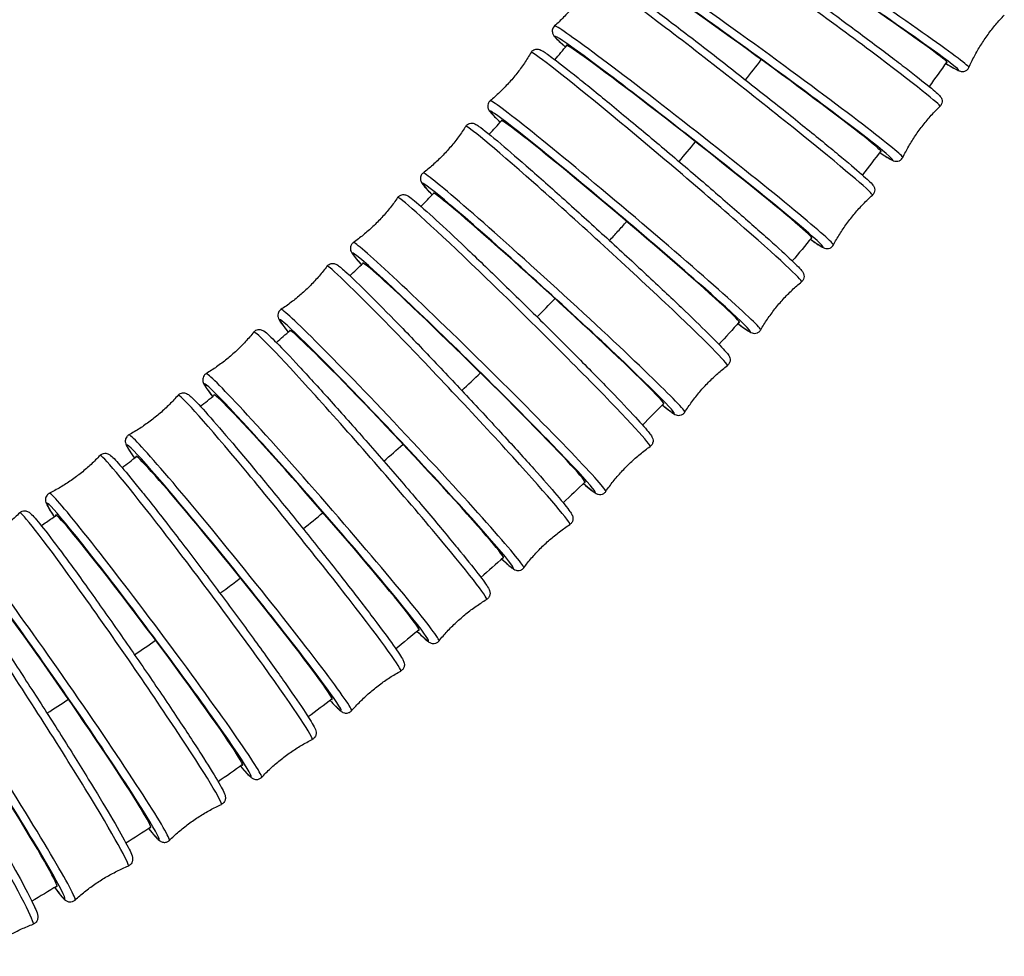
# Model space of a CAD drawing. Units: millimetres. Extents: x 80 to 2890, y 80 to 2020.
# Drawn here: x 1130 to 1174, y 352 to 393 of the extents above; entities that cross this region are included whole.
import ezdxf

# ---------------------------------------------------------------- set-up
doc = ezdxf.new("R2010")
doc.units = ezdxf.units.MM
doc.header["$LTSCALE"] = 1.8
doc.layers.add('Visible (ISO)', color=7, linetype='Continuous', lineweight=25)
doc.layers.add('Visible Narrow (ISO)', color=7, linetype='Continuous', lineweight=25)

msp = doc.modelspace()

# ---------------------------------------------------------------- linework, layer by layer
at = {"layer": 'Visible (ISO)'}
for centre, major_axis, ratio, start_param, end_param in [((1165.4325, 395.4272), (-5.72, 3.8589), 0.0229453, 3.0652145, 6.3730134), ((1162.6624, 391.6923), (-5.5786, 4.0607), 0.0241441, 3.0653926, 6.3766126), ((1159.7573, 388.0616), (-5.4269, 4.2614), 0.0253366, 3.0655362, 6.3759077), ((1156.7191, 384.5416), (-5.2651, 4.4596), 0.0265147, 3.0656418, 6.3686457), ((1153.5504, 381.1386), (-5.094, 4.6542), 0.0276704, 3.0657064, 6.3600335), ((1150.2551, 377.8584), (-4.9142, 4.8436), 0.0287956, 3.0657283, 6.3550927), ((1146.8376, 374.7058), (-4.7269, 5.0266), 0.0298828, 3.0657066, 6.3568292), ((1143.3032, 371.6852), (-4.533, 5.2021), 0.0309253, 3.065642, 6.3641306), ((1139.6577, 368.7997), (-4.3338, 5.3692), 0.0319172, 3.065536, 6.3726889), ((1135.9077, 366.0517), (-4.1308, 5.5269), 0.0328538, 3.0653915, 6.3771226), ((1132.06, 363.4429), (-3.9252, 5.6747), 0.0337316, 3.0652121, 6.3745512), ((1128.1214, 360.9736), (-3.7185, 5.8123), 0.0345484, 3.0650022, 6.3690522)]:
    msp.add_ellipse(centre, major_axis=major_axis, ratio=ratio, start_param=start_param, end_param=end_param, dxfattribs=at)
for points, knots in [([(1158.1839, 398.8432), (1158.2003, 398.877), (1158.2247, 398.9095), (1158.2798, 398.9598), (1158.3097, 398.9776), (1158.3678, 399.0028), (1158.395, 399.0088), (1158.4462, 399.0159), (1158.4678, 399.0153), (1158.5145, 399.0118), (1158.5334, 399.0072), (1158.5937, 398.9912), (1158.6173, 398.9796), (1158.7782, 398.9035), (1158.9613, 398.7883), (1159.5466, 398.4063), (1159.941, 398.1397), (1160.8761, 397.4941), (1161.4137, 397.1175), (1162.5817, 396.2895), (1163.2117, 395.8387), (1164.5012, 394.9077), (1165.1605, 394.4278), (1166.4422, 393.4871), (1167.0643, 393.0266), (1168.209, 392.1711), (1168.7313, 391.7764), (1169.6242, 391.0918), (1169.9941, 390.8024), (1170.55, 390.3535), (1170.7209, 390.2114), (1170.8448, 390.0773), (1170.8627, 390.0589), (1170.8987, 390.0003), (1170.9121, 389.9787), (1170.9326, 389.9081), (1170.9409, 389.871), (1170.9322, 389.7836), (1170.9219, 389.7427), (1170.8859, 389.6758), (1170.8659, 389.6496), (1170.8436, 389.6282)], [4.6749465, 4.6749465, 4.6749465, 4.6749465, 4.6841548, 4.6841548, 4.6934275, 4.6934275, 4.7042796, 4.7042796, 4.7182473, 4.7182473, 4.7413942, 4.7413942, 4.805975, 4.805975, 5.1209912, 5.1209912, 5.4482189, 5.4482189, 5.7696058, 5.7696058, 6.0901407, 6.0901407, 6.4104683, 6.4104683, 6.7307961, 6.7307961, 7.0513314, 7.0513314, 7.3727157, 7.3727157, 7.6996371, 7.6996371, 7.7623732, 7.7623732, 7.7897109, 7.7897109, 7.8066985, 7.8066985, 7.8175355, 7.8175355, 7.8251093, 7.8251093, 7.8251093, 7.8251093]), ([(1155.5424, 395.3709), (1155.4561, 395.2091), (1155.3632, 395.0484), (1155.1647, 394.7315), (1155.0592, 394.5754), (1154.8366, 394.2702), (1154.7196, 394.1212), (1154.476, 393.8327), (1154.3493, 393.6931), (1154.0886, 393.4251), (1153.9544, 393.2967), (1153.8178, 393.1745)], [4.6756369959, 4.6756369959, 4.6756369959, 4.6756369959, 4.677435739, 4.677435739, 4.679234482, 4.679234482, 4.681033225, 4.681033225, 4.682831968, 4.682831968, 4.6846307111, 4.6846307111, 4.6846307111, 4.6846307111]), ([(1155.5424, 395.3709), (1155.5603, 395.4044), (1155.5863, 395.4364), (1155.6442, 395.4851), (1155.6751, 395.5017), (1155.7348, 395.5246), (1155.7623, 395.5293), (1155.8144, 395.5342), (1155.8362, 395.5326), (1155.8847, 395.5266), (1155.9041, 395.5209), (1155.9719, 395.4992), (1155.9993, 395.4836), (1156.1698, 395.3908), (1156.3674, 395.2573), (1156.9638, 394.8359), (1157.3595, 394.547), (1158.2896, 393.8536), (1158.8213, 393.4513), (1159.9708, 392.5718), (1160.5881, 392.0948), (1161.8466, 391.1137), (1162.4876, 390.6098), (1163.7289, 389.6257), (1164.329, 389.1457), (1165.428, 388.2577), (1165.9266, 387.85), (1166.7733, 387.1469), (1167.1206, 386.8523), (1167.6353, 386.3995), (1167.7799, 386.2748), (1167.8956, 386.1233), (1167.9119, 386.1042), (1167.9394, 386.0405), (1167.9466, 386.0219), (1167.9586, 385.9667), (1167.9642, 385.9278), (1167.9487, 385.8402), (1167.9348, 385.7995), (1167.8958, 385.7393), (1167.8775, 385.7181), (1167.8578, 385.7004)], [4.675637, 4.675637, 4.675637, 4.675637, 4.6854191, 4.6854191, 4.6952811, 4.6952811, 4.7068404, 4.7068404, 4.7219605, 4.7219605, 4.74811, 4.74811, 4.8292005, 4.8292005, 5.1442591, 5.1442591, 5.4707892, 5.4707892, 5.7921321, 5.7921321, 6.1126674, 6.1126674, 6.4330058, 6.4330058, 6.7533561, 6.7533561, 7.0739463, 7.0739463, 7.3955245, 7.3955245, 7.7239829, 7.7239829, 7.7751031, 7.7751031, 7.7911071, 7.7911071, 7.8081928, 7.8081928, 7.8194089, 7.8194089, 7.8262234, 7.8262234, 7.8262234, 7.8262234]), ([(1172.1202, 391.3412), (1172.1946, 391.5088), (1172.2757, 391.6758), (1172.4509, 392.0062), (1172.5449, 392.1696), (1172.745, 392.4901), (1172.8509, 392.6471), (1173.0732, 392.9526), (1173.1894, 393.101), (1173.4302, 393.3871), (1173.5548, 393.5248), (1173.6823, 393.6566)], [1.5327260016, 1.5327260016, 1.5327260016, 1.5327260016, 1.5343548865, 1.5343548865, 1.5359837714, 1.5359837714, 1.5376126563, 1.5376126563, 1.5392415413, 1.5392415413, 1.5408704262, 1.5408704262, 1.5408704262, 1.5408704262]), ([(1153.8178, 393.1745), (1153.7894, 393.1492), (1153.7645, 393.1163), (1153.7309, 393.0486), (1153.7222, 393.0146), (1153.7141, 392.9512), (1153.716, 392.9233), (1153.7236, 392.8715), (1153.7304, 392.8508), (1153.7476, 392.8051), (1153.7578, 392.7876), (1153.795, 392.7268), (1153.8167, 392.7039), (1153.9352, 392.5736), (1154.0824, 392.4383), (1154.3036, 392.2438)], [1.5985546, 1.5985546, 1.5985546, 1.5985546, 1.6083367, 1.6083367, 1.61819867, 1.61819867, 1.62975796, 1.62975796, 1.64487814, 1.64487814, 1.67102759, 1.67102759, 1.75211806, 1.75211806, 2.03063649, 2.03063649, 2.03063649, 2.03063649]), ([(1152.7779, 392.002), (1152.6857, 391.8436), (1152.587, 391.6864), (1152.3769, 391.3771), (1152.2656, 391.225), (1152.0319, 390.9284), (1151.9095, 390.7839), (1151.6553, 390.5045), (1151.5236, 390.3697), (1151.2531, 390.1116), (1151.1143, 389.9883), (1150.9732, 389.8713)], [4.6763893652, 4.6763893652, 4.6763893652, 4.6763893652, 4.6782718086, 4.6782718086, 4.680154252, 4.680154252, 4.6820366954, 4.6820366954, 4.6839191388, 4.6839191388, 4.6858015822, 4.6858015822, 4.6858015822, 4.6858015822]), ([(1152.7779, 392.002), (1152.7974, 392.0353), (1152.825, 392.0667), (1152.8856, 392.1135), (1152.9176, 392.1289), (1152.9787, 392.1493), (1153.0066, 392.1528), (1153.0596, 392.1553), (1153.0816, 392.1526), (1153.132, 392.144), (1153.1519, 392.1369), (1153.2296, 392.1076), (1153.2629, 392.0859), (1153.4197, 391.9884), (1153.5701, 391.8808), (1154.049, 391.5215), (1154.4162, 391.2348), (1155.2902, 390.5361), (1155.7933, 390.1275), (1156.8891, 389.2261), (1157.4815, 388.7338), (1158.6966, 387.7145), (1159.3191, 387.1877), (1160.5319, 386.1525), (1161.1219, 385.6443), (1162.2101, 384.6976), (1162.7081, 384.2592), (1163.5628, 383.4957), (1163.9188, 383.171), (1164.4581, 382.6631), (1164.6305, 382.4941), (1164.7529, 382.343), (1164.7719, 382.3201), (1164.8071, 382.2545), (1164.8226, 382.2293), (1164.8375, 382.1399), (1164.8412, 382.0994), (1164.82, 382.0108), (1164.8031, 381.9704), (1164.7618, 381.9149), (1164.7446, 381.8968), (1164.7263, 381.8816)], [4.6763894, 4.6763894, 4.6763894, 4.6763894, 4.6867531, 4.6867531, 4.6972136, 4.6972136, 4.7095011, 4.7095011, 4.7258609, 4.7258609, 4.7554419, 4.7554419, 4.8588995, 4.8588995, 5.1026149, 5.1026149, 5.4317699, 5.4317699, 5.7534027, 5.7534027, 6.0740147, 6.0740147, 6.3943799, 6.3943799, 6.714735, 6.714735, 7.0353001, 7.0353001, 7.3567221, 7.3567221, 7.683474, 7.683474, 7.7554341, 7.7554341, 7.7914142, 7.7914142, 7.8092894, 7.8092894, 7.8209952, 7.8209952, 7.8273942, 7.8273942, 7.8273942, 7.8273942]), ([(1171.0949, 391.5215), (1171.3517, 391.3665), (1171.5242, 391.267), (1171.6766, 391.1968), (1171.7019, 391.1849), (1171.7673, 391.167), (1171.7916, 391.1583), (1171.8622, 391.1605), (1171.8779, 391.1617), (1171.9248, 391.1705), (1171.9609, 391.1806), (1172.0312, 391.2237), (1172.063, 391.2512), (1172.1008, 391.3029), (1172.1117, 391.322), (1172.1202, 391.3412)], [4.3212374, 4.3212374, 4.3212374, 4.3212374, 4.60671892, 4.60671892, 4.67858911, 4.67858911, 4.71452421, 4.71452421, 4.72308397, 4.72308397, 4.73593706, 4.73593706, 4.74553994, 4.74553994, 4.75045931, 4.75045931, 4.75045931, 4.75045931]), ([(1150.9732, 389.8713), (1150.9435, 389.8467), (1150.9171, 389.8142), (1150.8809, 389.7468), (1150.871, 389.7127), (1150.861, 389.649), (1150.8621, 389.621), (1150.8683, 389.5682), (1150.8747, 389.547), (1150.8914, 389.4988), (1150.9017, 389.4803), (1150.9434, 389.4085), (1150.9703, 389.3792), (1151.0923, 389.2405), (1151.2231, 389.1099), (1151.4111, 388.9306), (1151.4147, 388.9271), (1151.4184, 388.9236)], [1.59738373, 1.59738373, 1.59738373, 1.59738373, 1.60774749, 1.60774749, 1.61820793, 1.61820793, 1.63049543, 1.63049543, 1.64685529, 1.64685529, 1.67643623, 1.67643623, 1.77989385, 1.77989385, 2.02360923, 2.02360923, 2.0284517, 2.0284517, 2.0284517, 2.0284517]), ([(1169.2001, 387.3703), (1169.2804, 387.5351), (1169.3674, 387.6991), (1169.5542, 388.023), (1169.6541, 388.1829), (1169.8654, 388.496), (1169.9769, 388.6492), (1170.2098, 388.9465), (1170.3313, 389.0906), (1170.5822, 389.3679), (1170.7115, 389.5011), (1170.8436, 389.6282)], [1.5333538405, 1.5333538405, 1.5333538405, 1.5333538405, 1.5350678728, 1.5350678728, 1.536781905, 1.536781905, 1.5384959373, 1.5384959373, 1.5402099695, 1.5402099695, 1.5419240018, 1.5419240018, 1.5419240018, 1.5419240018]), ([(1149.892, 388.7416), (1149.913, 388.7747), (1149.9423, 388.8054), (1150.0056, 388.8501), (1150.0386, 388.8642), (1150.1011, 388.882), (1150.1293, 388.8842), (1150.1832, 388.8843), (1150.2054, 388.8804), (1150.2577, 388.8689), (1150.2781, 388.8603), (1150.3691, 388.8205), (1150.4121, 388.7887), (1150.6763, 388.6022), (1151.0014, 388.3392), (1151.8147, 387.6521), (1152.2536, 387.273), (1153.2388, 386.4086), (1153.7841, 385.9242), (1154.9278, 384.8976), (1155.5258, 384.3557), (1156.7147, 383.2688), (1157.3053, 382.7239), (1158.4198, 381.6859), (1158.9435, 381.1929), (1159.8716, 380.3082), (1160.2756, 379.9168), (1160.9258, 379.2723), (1161.1695, 379.0218), (1161.3916, 378.7746), (1161.4414, 378.7163), (1161.5016, 378.6333), (1161.5194, 378.6097), (1161.5508, 378.5406), (1161.5641, 378.5136), (1161.5733, 378.4263), (1161.5743, 378.3844), (1161.5467, 378.2961), (1161.5265, 378.2565), (1161.4836, 378.2067), (1161.4681, 378.1922), (1161.452, 378.1798)], [4.6772016, 4.6772016, 4.6772016, 4.6772016, 4.6881503, 4.6881503, 4.699214, 4.699214, 4.7122466, 4.7122466, 4.7299305, 4.7299305, 4.7634148, 4.7634148, 4.8979026, 4.8979026, 5.3010142, 5.3010142, 5.6240208, 5.6240208, 5.9449171, 5.9449171, 6.2653616, 6.2653616, 6.585714, 6.585714, 6.9061758, 6.9061758, 7.2271388, 7.2271388, 7.5504929, 7.5504929, 7.6895549, 7.6895549, 7.759086, 7.759086, 7.7925086, 7.7925086, 7.81077, 7.81077, 7.8229108, 7.8229108, 7.828617, 7.828617, 7.828617, 7.828617]), ([(1149.892, 388.7416), (1149.794, 388.5868), (1149.6894, 388.4334), (1149.4678, 388.1323), (1149.3509, 387.9845), (1149.1063, 387.6969), (1148.9785, 387.557), (1148.7141, 387.2875), (1148.5774, 387.1577), (1148.2974, 386.91), (1148.1542, 386.792), (1148.0088, 386.6804)], [4.6772015682, 4.6772015682, 4.6772015682, 4.6772015682, 4.6791661208, 4.6791661208, 4.6811306735, 4.6811306735, 4.6830952261, 4.6830952261, 4.6850597788, 4.6850597788, 4.6870243314, 4.6870243314, 4.6870243314, 4.6870243314]), ([(1168.1796, 387.5839), (1168.448, 387.4096), (1168.6171, 387.3034), (1168.7731, 387.2312), (1168.7961, 387.2198), (1168.863, 387.2036), (1168.8877, 387.1974), (1168.9611, 387.1996), (1168.999, 387.2031), (1169.0794, 387.2383), (1169.1152, 387.2607), (1169.1678, 387.3155), (1169.1866, 387.3425), (1169.2001, 387.3703)], [4.32013837, 4.32013837, 4.32013837, 4.32013837, 4.62435923, 4.62435923, 4.68709535, 4.68709535, 4.71443306, 4.71443306, 4.73142066, 4.73142066, 4.7422577, 4.7422577, 4.74983147, 4.74983147, 4.74983147, 4.74983147]), ([(1148.0088, 386.6804), (1147.9778, 386.6566), (1147.9498, 386.6246), (1147.9109, 386.5575), (1147.8999, 386.5234), (1147.8878, 386.4595), (1147.8882, 386.4313), (1147.8929, 386.3775), (1147.8988, 386.3558), (1147.9149, 386.3047), (1147.9253, 386.2852), (1147.9732, 386.1981), (1148.0087, 386.1581), (1148.1427, 386.0007), (1148.2588, 385.8758), (1148.4121, 385.7174)], [1.59616098, 1.59616098, 1.59616098, 1.59616098, 1.60710974, 1.60710974, 1.61817338, 1.61817338, 1.63120598, 1.63120598, 1.64888995, 1.64888995, 1.68237417, 1.68237417, 1.81686201, 1.81686201, 2.02610628, 2.02610628, 2.02610628, 2.02610628]), ([(1146.8869, 385.5942), (1146.783, 385.4432), (1146.6727, 385.294), (1146.44, 385.0014), (1146.3176, 384.8582), (1146.0622, 384.58), (1145.9293, 384.4452), (1145.6549, 384.1858), (1145.5134, 384.0614), (1145.2243, 383.8244), (1145.0766, 383.7119), (1144.9272, 383.6059)], [4.678070331, 4.678070331, 4.678070331, 4.678070331, 4.680114835, 4.680114835, 4.68215934, 4.68215934, 4.684203845, 4.684203845, 4.686248349, 4.686248349, 4.688292854, 4.688292854, 4.688292854, 4.688292854]), ([(1146.8869, 385.5942), (1146.9093, 385.6269), (1146.9404, 385.6568), (1147.0063, 385.6994), (1147.0402, 385.7121), (1147.1041, 385.7271), (1147.1324, 385.728), (1147.1873, 385.7256), (1147.2096, 385.7206), (1147.264, 385.7059), (1147.285, 385.6956), (1147.3944, 385.6406), (1147.4542, 385.5911), (1147.7534, 385.3523), (1148.0561, 385.0872), (1148.8087, 384.402), (1149.2375, 384.0027), (1150.1966, 383.0954), (1150.7261, 382.5882), (1151.8337, 381.5156), (1152.4116, 380.9505), (1153.5581, 379.8191), (1154.1264, 379.253), (1155.1964, 378.1765), (1155.6978, 377.6663), (1156.5838, 376.7529), (1156.9679, 376.35), (1157.5827, 375.6891), (1157.8108, 375.4342), (1158.0131, 375.1871), (1158.0572, 375.1302), (1158.1113, 375.0465), (1158.1279, 375.0221), (1158.1545, 374.9508), (1158.1643, 374.924), (1158.1697, 374.8445), (1158.1691, 374.801), (1158.1363, 374.7116), (1158.1137, 374.6726), (1158.0691, 374.6262), (1158.0542, 374.6135), (1158.0389, 374.6026)], [4.6780703, 4.6780703, 4.6780703, 4.6780703, 4.6896026, 4.6896026, 4.7012693, 4.7012693, 4.7150589, 4.7150589, 4.7341458, 4.7341458, 4.7720443, 4.7720443, 4.9508613, 4.9508613, 5.312282, 5.312282, 5.635262, 5.635262, 5.9561679, 5.9561679, 6.2766235, 6.2766235, 6.5969906, 6.5969906, 6.9174791, 6.9174791, 7.2385127, 7.2385127, 7.5621885, 7.5621885, 7.696037, 7.696037, 7.7629612, 7.7629612, 7.7922493, 7.7922493, 7.8117136, 7.8117136, 7.8244092, 7.8244092, 7.8298855, 7.8298855, 7.8298855, 7.8298855]), ([(1166.1331, 383.5041), (1166.2194, 383.6659), (1166.3123, 383.8266), (1166.5108, 384.1435), (1166.6164, 384.2996), (1166.8389, 384.6047), (1166.9559, 384.7537), (1167.1996, 385.0423), (1167.3262, 385.1819), (1167.587, 385.4499), (1167.7211, 385.5783), (1167.8578, 385.7004)], [1.5340443423, 1.5340443423, 1.5340443423, 1.5340443423, 1.5358430854, 1.5358430854, 1.5376418284, 1.5376418284, 1.5394405714, 1.5394405714, 1.5412393145, 1.5412393145, 1.5430380575, 1.5430380575, 1.5430380575, 1.5430380575]), ([(1144.9272, 383.6059), (1144.8948, 383.583), (1144.8653, 383.5515), (1144.8237, 383.485), (1144.8115, 383.4509), (1144.7974, 383.3868), (1144.7969, 383.3584), (1144.8001, 383.3036), (1144.8055, 383.2814), (1144.821, 383.2272), (1144.8316, 383.2064), (1144.8881, 383.0977), (1144.9385, 383.0387), (1145.0895, 382.855), (1145.1796, 382.7509), (1145.2895, 382.6278)], [1.59489245, 1.59489245, 1.59489245, 1.59489245, 1.60642477, 1.60642477, 1.61809138, 1.61809138, 1.63188101, 1.63188101, 1.65096792, 1.65096792, 1.68886646, 1.68886646, 1.86768346, 1.86768346, 2.02444504, 2.02444504, 2.02444504, 2.02444504]), ([(1165.1187, 383.7519), (1165.4019, 383.554), (1165.5569, 383.4435), (1165.7314, 383.367), (1165.7537, 383.3557), (1165.8221, 383.3441), (1165.8419, 383.3416), (1165.8983, 383.343), (1165.9375, 383.3468), (1166.0189, 383.3826), (1166.0551, 383.4058), (1166.1044, 383.458), (1166.1207, 383.4807), (1166.1331, 383.5041)], [4.31897474, 4.31897474, 4.31897474, 4.31897474, 4.64690051, 4.64690051, 4.69802074, 4.69802074, 4.71402475, 4.71402475, 4.73111044, 4.73111044, 4.74232645, 4.74232645, 4.74914096, 4.74914096, 4.74914096, 4.74914096]), ([(1143.7653, 382.5638), (1143.6558, 382.4169), (1143.5399, 382.2719), (1143.2962, 381.9885), (1143.1685, 381.85), (1142.9028, 381.5817), (1142.7649, 381.452), (1142.4808, 381.2033), (1142.3347, 381.0843), (1142.0369, 380.8585), (1141.8851, 380.7518), (1141.7317, 380.6515)], [4.678991184, 4.678991184, 4.678991184, 4.678991184, 4.68111295, 4.68111295, 4.683234716, 4.683234716, 4.685356482, 4.685356482, 4.687478248, 4.687478248, 4.689600014, 4.689600014, 4.689600014, 4.689600014]), ([(1143.7653, 382.5638), (1143.7893, 382.596), (1143.822, 382.6251), (1143.8905, 382.6653), (1143.9253, 382.6765), (1143.9903, 382.6888), (1144.0189, 382.6884), (1144.0745, 382.6834), (1144.097, 382.6771), (1144.1535, 382.6588), (1144.1751, 382.6467), (1144.3112, 382.5691), (1144.4019, 382.4855), (1144.78, 382.1456), (1145.0883, 381.8506), (1145.8374, 381.1106), (1146.2698, 380.6748), (1147.2239, 379.698), (1147.7451, 379.1579), (1148.825, 378.0267), (1149.3834, 377.4359), (1150.4816, 376.2629), (1151.0211, 375.6809), (1152.0271, 374.5841), (1152.4933, 374.0695), (1153.3063, 373.1588), (1153.6524, 372.7632), (1154.1932, 372.1267), (1154.3836, 371.8917), (1154.532, 371.6815), (1154.5601, 371.6399), (1154.599, 371.5635), (1154.6131, 371.5388), (1154.6283, 371.4647), (1154.6317, 371.4429), (1154.6311, 371.3808), (1154.6266, 371.3366), (1154.5866, 371.2501), (1154.5603, 371.2127), (1154.5158, 371.1735), (1154.504, 371.1646), (1154.492, 371.1568)], [4.6789912, 4.6789912, 4.6789912, 4.6789912, 4.6911006, 4.6911006, 4.7033648, 4.7033648, 4.7179177, 4.7179177, 4.7384778, 4.7384778, 4.7813345, 4.7813345, 5.0257708, 5.0257708, 5.365523, 5.365523, 5.6879665, 5.6879665, 6.0087831, 6.0087831, 6.3292249, 6.3292249, 6.6496106, 6.6496106, 6.9701653, 6.9701653, 7.2914285, 7.2914285, 7.6164587, 7.6164587, 7.7238257, 7.7238257, 7.7775092, 7.7775092, 7.7946556, 7.7946556, 7.8138328, 7.8138328, 7.8268729, 7.8268729, 7.8311927, 7.8311927, 7.8311927, 7.8311927]), ([(1162.9216, 379.7509), (1163.0137, 379.9093), (1163.1125, 380.0665), (1163.3226, 380.3758), (1163.4339, 380.5279), (1163.6676, 380.8245), (1163.79, 380.9691), (1164.0442, 381.2484), (1164.1759, 381.3832), (1164.4464, 381.6413), (1164.5852, 381.7646), (1164.7263, 381.8816)], [1.5347967117, 1.5347967117, 1.5347967117, 1.5347967117, 1.536679155, 1.536679155, 1.5385615984, 1.5385615984, 1.5404440418, 1.5404440418, 1.5423264852, 1.5423264852, 1.5442089286, 1.5442089286, 1.5442089286, 1.5442089286]), ([(1141.7317, 380.6515), (1141.6981, 380.6295), (1141.667, 380.5987), (1141.6227, 380.5328), (1141.6093, 380.4987), (1141.5931, 380.4346), (1141.5918, 380.406), (1141.5934, 380.3502), (1141.5982, 380.3274), (1141.613, 380.2698), (1141.6238, 380.2475), (1141.6929, 380.1069), (1141.7707, 380.0113), (1141.9482, 379.7877), (1141.9987, 379.7253), (1142.0547, 379.6573)], [1.59358529, 1.59358529, 1.59358529, 1.59358529, 1.6056947, 1.6056947, 1.61795891, 1.61795891, 1.63251177, 1.63251177, 1.6530719, 1.6530719, 1.69592863, 1.69592863, 1.94036493, 1.94036493, 2.02382779, 2.02382779, 2.02382779, 2.02382779]), ([(1140.5307, 379.6538), (1140.5563, 379.6855), (1140.5906, 379.7136), (1140.6615, 379.7513), (1140.6971, 379.761), (1140.7632, 379.7705), (1140.7919, 379.7687), (1140.8483, 379.761), (1140.8709, 379.7535), (1140.9296, 379.7313), (1140.9518, 379.7172), (1141.128, 379.6041), (1141.2796, 379.4491), (1141.8077, 378.9158), (1142.1425, 378.5638), (1142.9269, 377.7186), (1143.3735, 377.2288), (1144.3374, 376.157), (1144.8543, 375.5754), (1145.9072, 374.3783), (1146.443, 373.763), (1147.4796, 372.5604), (1147.9802, 371.9734), (1148.8963, 370.8862), (1149.3114, 370.3864), (1150.0154, 369.5232), (1150.3034, 369.1606), (1150.7296, 368.6006), (1150.8531, 368.4397), (1150.9393, 368.2541), (1150.9528, 368.2281), (1150.9656, 368.1523), (1150.9683, 368.1292), (1150.9649, 368.0646), (1150.958, 368.0195), (1150.9125, 367.9336), (1150.8837, 367.8974), (1150.8385, 367.862), (1150.8281, 367.8548), (1150.8175, 367.8485)], [4.6799586, 4.6799586, 4.6799586, 4.6799586, 4.6926337, 4.6926337, 4.705485, 4.705485, 4.7208009, 4.7208009, 4.7428931, 4.7428931, 4.7912751, 4.7912751, 5.1366294, 5.1366294, 5.465308, 5.465308, 5.7870119, 5.7870119, 6.1076799, 6.1076799, 6.4280958, 6.4280958, 6.7485194, 6.7485194, 7.0692227, 7.0692227, 7.3910741, 7.3910741, 7.7207067, 7.7207067, 7.7766186, 7.7766186, 7.7951661, 7.7951661, 7.8151431, 7.8151431, 7.8286805, 7.8286805, 7.8325305, 7.8325305, 7.8325305, 7.8325305]), ([(1161.9145, 380.0333), (1162.1563, 379.8516), (1162.3186, 379.735), (1162.4708, 379.6487), (1162.4965, 379.6338), (1162.567, 379.6098), (1162.5945, 379.5987), (1162.685, 379.5987), (1162.7256, 379.6017), (1162.8095, 379.6372), (1162.8466, 379.6605), (1162.8946, 379.7103), (1162.9096, 379.7303), (1162.9216, 379.7509)], [4.31775056, 4.31775056, 4.31775056, 4.31775056, 4.60446834, 4.60446834, 4.67642847, 4.67642847, 4.71240853, 4.71240853, 4.73028379, 4.73028379, 4.74198955, 4.74198955, 4.7483886, 4.7483886, 4.7483886, 4.7483886]), ([(1140.5307, 379.6538), (1140.4157, 379.5111), (1140.2944, 379.3707), (1140.0403, 379.0967), (1139.9074, 378.9631), (1139.6317, 378.7052), (1139.489, 378.5808), (1139.1958, 378.3431), (1139.0453, 378.2297), (1138.7391, 378.0154), (1138.5834, 377.9144), (1138.4263, 377.8201)], [4.67995858, 4.67995858, 4.67995858, 4.67995858, 4.682154435, 4.682154435, 4.68435029, 4.68435029, 4.686546145, 4.686546145, 4.688742, 4.688742, 4.690937855, 4.690937855, 4.690937855, 4.690937855]), ([(1159.5687, 376.1186), (1159.6668, 376.2734), (1159.7714, 376.4267), (1159.9929, 376.7279), (1160.1098, 376.8757), (1160.3545, 377.1633), (1160.4822, 377.3031), (1160.7467, 377.5727), (1160.8834, 377.7024), (1161.1633, 377.9502), (1161.3066, 378.0682), (1161.452, 378.1798)], [1.5356089146, 1.5356089146, 1.5356089146, 1.5356089146, 1.5375734672, 1.5375734672, 1.5395380199, 1.5395380199, 1.5415025725, 1.5415025725, 1.5434671252, 1.5434671252, 1.5454316778, 1.5454316778, 1.5454316778, 1.5454316778]), ([(1138.4263, 377.8201), (1138.3914, 377.7991), (1138.3589, 377.769), (1138.3118, 377.7039), (1138.2973, 377.6699), (1138.2789, 377.6057), (1138.2767, 377.577), (1138.2767, 377.5201), (1138.281, 377.4968), (1138.2949, 377.4355), (1138.3059, 377.4116), (1138.3883, 377.2335), (1138.5061, 377.0796), (1138.7113, 376.8091)], [1.59224745, 1.59224745, 1.59224745, 1.59224745, 1.60492255, 1.60492255, 1.61777382, 1.61777382, 1.63308978, 1.63308978, 1.65518193, 1.65518193, 1.70356396, 1.70356396, 2.0241234, 2.0241234, 2.0241234, 2.0241234]), ([(1137.1872, 376.8669), (1137.067, 376.7287), (1136.9405, 376.5929), (1136.6762, 376.3287), (1136.5384, 376.2003), (1136.2533, 375.9529), (1136.1059, 375.834), (1135.804, 375.6075), (1135.6494, 375.4999), (1135.3353, 375.2973), (1135.176, 375.2023), (1135.0155, 375.1139)], [4.680966073, 4.680966073, 4.680966073, 4.680966073, 4.68323243, 4.68323243, 4.685498787, 4.685498787, 4.687765144, 4.687765144, 4.690031501, 4.690031501, 4.692297857, 4.692297857, 4.692297857, 4.692297857]), ([(1137.1872, 376.8669), (1137.2143, 376.898), (1137.2502, 376.9251), (1137.3234, 376.9602), (1137.3598, 376.9684), (1137.4268, 376.975), (1137.4556, 376.9718), (1137.5126, 376.9614), (1137.5352, 376.9526), (1137.5963, 376.9262), (1137.6192, 376.9098), (1137.7495, 376.8163), (1137.8523, 376.7112), (1138.2295, 376.3158), (1138.5244, 375.988), (1139.2319, 375.1759), (1139.6382, 374.6997), (1140.5285, 373.6393), (1141.012, 373.0559), (1142.0085, 371.8395), (1142.5213, 371.2068), (1143.5249, 369.9556), (1144.0155, 369.3373), (1144.9253, 368.1769), (1145.3443, 367.6352), (1146.0691, 366.682), (1146.3745, 366.2711), (1146.8444, 365.616), (1147.004, 365.381), (1147.1197, 365.1745), (1147.1403, 365.1365), (1147.1685, 365.0565), (1147.1801, 365.028), (1147.1826, 364.9493), (1147.182, 364.9283), (1147.1719, 364.8684), (1147.1588, 364.824), (1147.1048, 364.7451), (1147.0717, 364.7127), (1147.0306, 364.6874), (1147.0264, 364.6849), (1147.0221, 364.6826)], [4.6809661, 4.6809661, 4.6809661, 4.6809661, 4.6941907, 4.6941907, 4.7076136, 4.7076136, 4.7236858, 4.7236858, 4.7473548, 4.7473548, 4.8018396, 4.8018396, 5.0534856, 5.0534856, 5.3903683, 5.3903683, 5.7127394, 5.7127394, 6.0335625, 6.0335625, 6.3540223, 6.3540223, 6.6744382, 6.6744382, 6.9950567, 6.9950567, 7.3165113, 7.3165113, 7.6426316, 7.6426316, 7.7382611, 7.7382611, 7.7860758, 7.7860758, 7.799999, 7.799999, 7.8186389, 7.8186389, 7.8323268, 7.8323268, 7.8338905, 7.8338905, 7.8338905, 7.8338905]), ([(1158.5705, 376.4359), (1158.6962, 376.3343), (1158.8028, 376.2508), (1158.9709, 376.1251), (1159.0335, 376.0808), (1159.1215, 376.0282), (1159.1466, 376.0127), (1159.2183, 375.9876), (1159.2464, 375.9768), (1159.3341, 375.9755), (1159.376, 375.9783), (1159.4614, 376.0138), (1159.4991, 376.0374), (1159.5447, 376.0846), (1159.5578, 376.1013), (1159.5687, 376.1186)], [4.3164713, 4.3164713, 4.3164713, 4.3164713, 4.46945227, 4.46945227, 4.60851433, 4.60851433, 4.67804536, 4.67804536, 4.71146804, 4.71146804, 4.72972937, 4.72972937, 4.74187026, 4.74187026, 4.74757639, 4.74757639, 4.74757639, 4.74757639]), ([(1135.0155, 375.1139), (1134.9794, 375.094), (1134.9453, 375.0647), (1134.8956, 375.0005), (1134.8799, 374.9667), (1134.8593, 374.9025), (1134.8563, 374.8737), (1134.8545, 374.8158), (1134.8583, 374.7919), (1134.8712, 374.7266), (1134.8824, 374.7008), (1134.9464, 374.5537), (1135.0274, 374.431), (1135.1906, 374.1906), (1135.2252, 374.1403), (1135.2625, 374.0868)], [1.59088745, 1.59088745, 1.59088745, 1.59088745, 1.60411211, 1.60411211, 1.61753493, 1.61753493, 1.6336072, 1.6336072, 1.65727613, 1.65727613, 1.71176096, 1.71176096, 1.96340693, 1.96340693, 2.02472133, 2.02472133, 2.02472133, 2.02472133]), ([(1156.0792, 372.6143), (1156.183, 372.7652), (1156.2934, 372.9145), (1156.5261, 373.207), (1156.6485, 373.3503), (1156.9038, 373.6284), (1157.0368, 373.7633), (1157.3112, 374.0227), (1157.4527, 374.1471), (1157.7418, 374.3841), (1157.8894, 374.4965), (1158.0389, 374.6026)], [1.536477677, 1.536477677, 1.536477677, 1.536477677, 1.538522182, 1.538522182, 1.540566686, 1.540566686, 1.542611191, 1.542611191, 1.544655695, 1.544655695, 1.5467002, 1.5467002, 1.5467002, 1.5467002]), ([(1133.7393, 374.2053), (1133.614, 374.0717), (1133.4826, 373.9408), (1133.2087, 373.6866), (1133.0662, 373.5634), (1132.7721, 373.3269), (1132.6204, 373.2135), (1132.3103, 372.9984), (1132.1518, 372.8967), (1131.8304, 372.7059), (1131.6676, 372.6169), (1131.504, 372.5346)], [4.682006546, 4.682006546, 4.682006546, 4.682006546, 4.684339481, 4.684339481, 4.686672416, 4.686672416, 4.689005352, 4.689005352, 4.691338287, 4.691338287, 4.693671223, 4.693671223, 4.693671223, 4.693671223]), ([(1133.7393, 374.2053), (1133.7679, 374.2358), (1133.8053, 374.2617), (1133.8807, 374.2941), (1133.9177, 374.3008), (1133.9856, 374.3044), (1134.0144, 374.3), (1134.0719, 374.2868), (1134.0945, 374.2767), (1134.1579, 374.2457), (1134.1815, 374.2267), (1134.3349, 374.1043), (1134.4768, 373.9448), (1134.9366, 373.4114), (1135.2425, 373.0402), (1135.9586, 372.1468), (1136.3657, 371.6289), (1137.2444, 370.494), (1137.7157, 369.8775), (1138.6756, 368.6071), (1139.1641, 367.9534), (1140.1094, 366.6744), (1140.566, 366.0492), (1141.4015, 364.8902), (1141.7802, 364.3565), (1142.4226, 363.433), (1142.6856, 363.0441), (1143.0747, 362.4412), (1143.1903, 362.2595), (1143.2643, 362.0664), (1143.2764, 362.038), (1143.2845, 361.9587), (1143.286, 361.9331), (1143.276, 361.8631), (1143.2644, 361.8165), (1143.2083, 361.733), (1143.1748, 361.6995), (1143.129, 361.6713), (1143.1212, 361.667), (1143.1134, 361.6631)], [4.6820065, 4.6820065, 4.6820065, 4.6820065, 4.6957603, 4.6957603, 4.7097346, 4.7097346, 4.7265496, 4.7265496, 4.751824, 4.751824, 4.8129836, 4.8129836, 5.1283094, 5.1283094, 5.4582236, 5.4582236, 5.7800981, 5.7800981, 6.1008223, 6.1008223, 6.4212672, 6.4212672, 6.7417137, 6.7417137, 7.0624453, 7.0624453, 7.384344, 7.384344, 7.7139487, 7.7139487, 7.7746063, 7.7746063, 7.7964325, 7.7964325, 7.8179065, 7.8179065, 7.8323917, 7.8323917, 7.8352639, 7.8352639, 7.8352639, 7.8352639]), ([(1155.0911, 372.9666), (1155.222, 372.853), (1155.3317, 372.7609), (1155.4943, 372.6316), (1155.5518, 372.5883), (1155.6363, 372.5354), (1155.6609, 372.5192), (1155.7327, 372.4936), (1155.7596, 372.4842), (1155.8392, 372.4799), (1155.8827, 372.4811), (1155.9715, 372.5153), (1156.0102, 372.5384), (1156.056, 372.5837), (1156.0685, 372.5987), (1156.0792, 372.6143)], [4.31514368, 4.31514368, 4.31514368, 4.31514368, 4.47901059, 4.47901059, 4.61285911, 4.61285911, 4.67978337, 4.67978337, 4.7090714, 4.7090714, 4.72853573, 4.72853573, 4.74123128, 4.74123128, 4.74670763, 4.74670763, 4.74670763, 4.74670763]), ([(1131.504, 372.5346), (1131.4667, 372.5159), (1131.4313, 372.4874), (1131.3788, 372.4241), (1131.362, 372.3906), (1131.3392, 372.3265), (1131.3353, 372.2976), (1131.3317, 372.2387), (1131.3349, 372.2142), (1131.3467, 372.1446), (1131.3582, 372.1167), (1131.43, 371.9403), (1131.5366, 371.7679), (1131.7117, 371.4949)], [1.58951408, 1.58951408, 1.58951408, 1.58951408, 1.60326786, 1.60326786, 1.61724213, 1.61724213, 1.63405719, 1.63405719, 1.65933153, 1.65933153, 1.72049117, 1.72049117, 2.02455481, 2.02455481, 2.02455481, 2.02455481]), ([(1130.1921, 371.6704), (1130.062, 371.5415), (1129.9258, 371.4155), (1129.6428, 371.1716), (1129.4959, 371.0537), (1129.1933, 370.8281), (1129.0376, 370.7205), (1128.7198, 370.5169), (1128.5577, 370.4211), (1128.2296, 370.2422), (1128.0637, 370.1593), (1127.8972, 370.083)], [4.683072444, 4.683072444, 4.683072444, 4.683072444, 4.685467783, 4.685467783, 4.687863122, 4.687863122, 4.690258461, 4.690258461, 4.6926538, 4.6926538, 4.695049139, 4.695049139, 4.695049139, 4.695049139]), ([(1130.1921, 371.6704), (1130.2221, 371.7002), (1130.2609, 371.7249), (1130.3384, 371.7545), (1130.3759, 371.7596), (1130.4444, 371.7604), (1130.4732, 371.7546), (1130.5312, 371.7386), (1130.5537, 371.7273), (1130.6194, 371.6913), (1130.6437, 371.6696), (1130.7943, 371.5366), (1130.9386, 371.3639), (1131.3876, 370.8025), (1131.6837, 370.4153), (1132.3732, 369.4876), (1132.764, 368.9513), (1133.6049, 367.7789), (1134.0546, 367.1434), (1134.9685, 365.8364), (1135.4324, 365.165), (1136.328, 363.8539), (1136.7595, 363.2142), (1137.5468, 362.0307), (1137.9024, 361.4871), (1138.5029, 360.5491), (1138.7471, 360.1558), (1139.1049, 359.5488), (1139.2085, 359.3779), (1139.2706, 359.1724), (1139.281, 359.1427), (1139.2813, 359.0624), (1139.2801, 359.0387), (1139.2657, 358.9738), (1139.2497, 358.9279), (1139.1876, 358.8494), (1139.1513, 358.8188), (1139.1078, 358.7966), (1139.1038, 358.7946), (1139.0997, 358.7927)], [4.6830724, 4.6830724, 4.6830724, 4.6830724, 4.6973311, 4.6973311, 4.7118327, 4.7118327, 4.7293705, 4.7293705, 4.7562613, 4.7562613, 4.8246439, 4.8246439, 5.1400008, 5.1400008, 5.4694761, 5.4694761, 5.7913298, 5.7913298, 6.112057, 6.112057, 6.4325103, 6.4325103, 6.7529726, 6.7529726, 7.0737409, 7.0737409, 7.3957661, 7.3957661, 7.726346, 7.726346, 7.7814939, 7.7814939, 7.7994149, 7.7994149, 7.8203597, 7.8203597, 7.8351323, 7.8351323, 7.8366418, 7.8366418, 7.8366418, 7.8366418]), ([(1131.148, 371.1021), (1131.3047, 371.2106), (1131.461, 371.3194), (1131.6826, 371.4745), (1131.7479, 371.5203), (1131.8133, 371.5662)], [106.18993272, 106.18993272, 106.18993272, 106.18993272, 106.247125079, 106.247125079, 106.271095702, 106.271095702, 106.271095702, 106.271095702]), ([(1152.4585, 369.2445), (1152.568, 369.3914), (1152.6839, 369.5364), (1152.9275, 369.8198), (1153.0552, 369.9583), (1153.3209, 370.2265), (1153.4589, 370.3563), (1153.7429, 370.605), (1153.889, 370.724), (1154.1869, 370.9497), (1154.3387, 371.0565), (1154.492, 371.1568)], [1.537398531, 1.537398531, 1.537398531, 1.537398531, 1.539520296, 1.539520296, 1.541642062, 1.541642062, 1.543763828, 1.543763828, 1.545885594, 1.545885594, 1.54800736, 1.54800736, 1.54800736, 1.54800736]), ([(1126.5506, 369.2629), (1126.582, 369.2919), (1126.6221, 369.3154), (1126.7015, 369.3421), (1126.7394, 369.3457), (1126.8085, 369.3436), (1126.8372, 369.3366), (1126.8955, 369.3178), (1126.9179, 369.3052), (1126.9859, 369.2639), (1127.0109, 369.2391), (1127.1597, 369.0944), (1127.3051, 368.9083), (1127.7425, 368.3189), (1128.0283, 367.9158), (1128.6905, 366.9547), (1129.0645, 366.4006), (1129.8667, 365.1925), (1130.2946, 364.539), (1131.1619, 363.1977), (1131.601, 362.51), (1132.4467, 361.1694), (1132.853, 360.5167), (1133.592, 359.3116), (1133.9246, 358.7595), (1134.4834, 357.8097), (1134.7089, 357.4133), (1135.0359, 356.8043), (1135.1293, 356.6498), (1135.1779, 356.4254), (1135.1861, 356.3938), (1135.1775, 356.3127), (1135.1738, 356.2907), (1135.154, 356.2296), (1135.1328, 356.1854), (1135.0653, 356.1151), (1135.0278, 356.0891), (1134.9891, 356.0731)], [4.6841561, 4.6841561, 4.6841561, 4.6841561, 4.6988925, 4.6988925, 4.713894, 4.713894, 4.7321285, 4.7321285, 4.7606286, 4.7606286, 4.8367389, 4.8367389, 5.1521249, 5.1521249, 5.4811492, 5.4811492, 5.8029761, 5.8029761, 6.1237042, 6.1237042, 6.444165, 6.444165, 6.7646428, 6.7646428, 7.085449, 7.085449, 7.4076085, 7.4076085, 7.73929, 7.73929, 7.7886529, 7.7886529, 7.803526, 7.803526, 7.8235366, 7.8235366, 7.8380158, 7.8380158, 7.8380158, 7.8380158]), ([(1151.4819, 369.6317), (1151.6502, 369.4748), (1151.7816, 369.3577), (1151.9323, 369.2368), (1151.9721, 369.2062), (1152.0459, 369.1627), (1152.0698, 369.1471), (1152.1428, 369.1274), (1152.1643, 369.1227), (1152.2263, 369.1194), (1152.2707, 369.1212), (1152.3596, 369.1558), (1152.3984, 369.1798), (1152.4403, 369.2218), (1152.4499, 369.233), (1152.4585, 369.2445)], [4.31377551, 4.31377551, 4.31377551, 4.31377551, 4.53105279, 4.53105279, 4.63841978, 4.63841978, 4.69210328, 4.69210328, 4.7092497, 4.7092497, 4.72842689, 4.72842689, 4.74146697, 4.74146697, 4.74578678, 4.74578678, 4.74578678, 4.74578678]), ([(1148.7131, 366.0148), (1148.8281, 366.1574), (1148.9494, 366.2979), (1149.2036, 366.5719), (1149.3364, 366.7054), (1149.6121, 366.9633), (1149.7548, 367.0877), (1150.0481, 367.3255), (1150.1985, 367.4388), (1150.5047, 367.6531), (1150.6604, 367.7541), (1150.8175, 367.8485)], [1.538365927, 1.538365927, 1.538365927, 1.538365927, 1.540561782, 1.540561782, 1.542757637, 1.542757637, 1.544953492, 1.544953492, 1.547149347, 1.547149347, 1.549345202, 1.549345202, 1.549345202, 1.549345202]), ([(1122.8205, 366.9829), (1122.8531, 367.011), (1122.8946, 367.0332), (1122.9756, 367.0571), (1123.0139, 367.0592), (1123.0834, 367.0543), (1123.1119, 367.0459), (1123.1704, 367.0244), (1123.1926, 367.0106), (1123.2628, 366.9637), (1123.2887, 366.9354), (1123.4363, 366.7778), (1123.5817, 366.5783), (1124.0067, 365.9609), (1124.2818, 365.5424), (1124.9159, 364.549), (1125.2729, 363.9778), (1126.036, 362.7357), (1126.4419, 362.0654), (1127.2622, 360.6921), (1127.6766, 359.9895), (1128.4722, 358.6223), (1128.8534, 357.958), (1129.5445, 356.7341), (1129.8542, 356.1749), (1130.3718, 355.216), (1130.5791, 354.8177), (1130.8759, 354.2089), (1130.9629, 354.0788), (1130.9937, 353.8251), (1130.9989, 353.7906), (1130.9762, 353.6921), (1130.9594, 353.6427), (1130.8887, 353.5607), (1130.8501, 353.5308), (1130.8022, 353.5093), (1130.7961, 353.5069), (1130.7901, 353.5046)], [4.68525, 4.68525, 4.68525, 4.68525, 4.7004344, 4.7004344, 4.7159058, 4.7159058, 4.7348059, 4.7348059, 4.7648902, 4.7648902, 4.8491692, 4.8491692, 5.164582, 5.164582, 5.493154, 5.493154, 5.8149493, 5.8149493, 6.1356766, 6.1356766, 6.4561441, 6.4561441, 6.7766372, 6.7766372, 7.097482, 7.097482, 7.419784, 7.419784, 7.7527108, 7.7527108, 7.7960444, 7.7960444, 7.8211932, 7.8211932, 7.8370941, 7.8370941, 7.839378, 7.839378, 7.839378, 7.839378]), ([(1147.7493, 366.4366), (1147.9895, 366.1961), (1148.1265, 366.0578), (1148.2946, 365.9496), (1148.3185, 365.9327), (1148.3919, 365.9096), (1148.4143, 365.9038), (1148.4788, 365.8984), (1148.5245, 365.899), (1148.6158, 365.9323), (1148.6556, 365.9558), (1148.6968, 365.9958), (1148.7053, 366.0051), (1148.7131, 366.0148)], [4.31237551, 4.31237551, 4.31237551, 4.31237551, 4.63299553, 4.63299553, 4.68890745, 4.68890745, 4.70745493, 4.70745493, 4.72743197, 4.72743197, 4.74096942, 4.74096942, 4.74481938, 4.74481938, 4.74481938, 4.74481938]), ([(1144.8504, 362.9296), (1144.9706, 363.0678), (1145.0971, 363.2036), (1145.3614, 363.4678), (1145.4992, 363.5962), (1145.7843, 363.8436), (1145.9316, 363.9625), (1146.2336, 364.189), (1146.3882, 364.2966), (1146.7022, 364.4992), (1146.8616, 364.5942), (1147.0221, 364.6826)], [1.53937342, 1.53937342, 1.53937342, 1.53937342, 1.541639776, 1.541639776, 1.543906133, 1.543906133, 1.54617249, 1.54617249, 1.548438847, 1.548438847, 1.550705204, 1.550705204, 1.550705204, 1.550705204]), ([(1143.9006, 363.3856), (1144.0752, 363.1977), (1144.2071, 363.0632), (1144.3489, 362.938), (1144.3818, 362.9098), (1144.4539, 362.8654), (1144.4793, 362.848), (1144.5558, 362.829), (1144.5764, 362.8251), (1144.6371, 362.8224), (1144.6833, 362.8258), (1144.7718, 362.8619), (1144.8105, 362.8875), (1144.8438, 362.9223), (1144.8472, 362.9259), (1144.8504, 362.9296)], [4.31095293, 4.31095293, 4.31095293, 4.31095293, 4.55255297, 4.55255297, 4.64818243, 4.64818243, 4.69599716, 4.69599716, 4.70992039, 4.70992039, 4.72856024, 4.72856024, 4.74224815, 4.74224815, 4.74381189, 4.74381189, 4.74381189, 4.74381189]), ([(1140.8781, 359.9924), (1141.0034, 360.126), (1141.1349, 360.2569), (1141.4088, 360.5111), (1141.5513, 360.6343), (1141.8454, 360.8708), (1141.997, 360.9842), (1142.3072, 361.1993), (1142.4657, 361.301), (1142.787, 361.4918), (1142.9498, 361.5807), (1143.1134, 361.6631)], [1.540413892, 1.540413892, 1.540413892, 1.540413892, 1.542746827, 1.542746827, 1.545079763, 1.545079763, 1.547412698, 1.547412698, 1.549745634, 1.549745634, 1.552078569, 1.552078569, 1.552078569, 1.552078569]), ([(1139.9435, 360.4817), (1140.1606, 360.2311), (1140.2918, 360.0819), (1140.4486, 359.9619), (1140.4724, 359.9423), (1140.5461, 359.912), (1140.5703, 359.9034), (1140.6403, 359.8931), (1140.6882, 359.8911), (1140.7842, 359.9213), (1140.8258, 359.9439), (1140.8658, 359.9798), (1140.8722, 359.986), (1140.8781, 359.9924)], [4.30951729, 4.30951729, 4.30951729, 4.30951729, 4.62145623, 4.62145623, 4.68211382, 4.68211382, 4.70394009, 4.70394009, 4.72541403, 4.72541403, 4.73989922, 4.73989922, 4.74277142, 4.74277142, 4.74277142, 4.74277142]), ([(1136.8048, 357.2053), (1136.9349, 357.3342), (1137.071, 357.4603), (1137.3541, 357.7042), (1137.501, 357.822), (1137.8035, 358.0476), (1137.9592, 358.1553), (1138.277, 358.3589), (1138.4392, 358.4547), (1138.7672, 358.6335), (1138.9332, 358.7165), (1139.0997, 358.7927)], [1.541479791, 1.541479791, 1.541479791, 1.541479791, 1.54387513, 1.54387513, 1.546270469, 1.546270469, 1.548665808, 1.548665808, 1.551061147, 1.551061147, 1.553456486, 1.553456486, 1.553456486, 1.553456486]), ([(1135.8864, 357.727), (1136.1024, 357.4594), (1136.2221, 357.3074), (1136.3893, 357.1793), (1136.4134, 357.1592), (1136.4884, 357.1305), (1136.511, 357.1233), (1136.5769, 357.1139), (1136.6254, 357.1126), (1136.7207, 357.1431), (1136.7622, 357.1663), (1136.7984, 357.1991), (1136.8016, 357.2022), (1136.8048, 357.2053)], [4.30807807, 4.30807807, 4.30807807, 4.30807807, 4.6314097, 4.6314097, 4.68655761, 4.68655761, 4.70447858, 4.70447858, 4.72542339, 4.72542339, 4.74019607, 4.74019607, 4.74170552, 4.74170552, 4.74170552, 4.74170552]), ([(1132.6387, 354.5694), (1132.7734, 354.6935), (1132.9139, 354.8146), (1133.2056, 355.0481), (1133.3566, 355.1606), (1133.667, 355.3751), (1133.8265, 355.4771), (1134.1514, 355.6691), (1134.3168, 355.7591), (1134.6511, 355.9259), (1134.8199, 356.0029), (1134.9891, 356.0731)], [1.542563477, 1.542563477, 1.542563477, 1.542563477, 1.545016885, 1.545016885, 1.547470293, 1.547470293, 1.549923701, 1.549923701, 1.552377109, 1.552377109, 1.554830517, 1.554830517, 1.554830517, 1.554830517]), ([(1131.7374, 355.1225), (1131.7397, 355.1195), (1131.7419, 355.1164), (1131.9551, 354.8333), (1132.0563, 354.6838), (1132.2397, 354.5456), (1132.265, 354.5249), (1132.3421, 354.4987), (1132.3636, 354.4929), (1132.4275, 354.4853), (1132.4765, 354.486), (1132.5686, 354.5177), (1132.6079, 354.541), (1132.6387, 354.5694)], [4.30664427, 4.30664427, 4.30664427, 4.30664427, 4.3102145, 4.3102145, 4.64189596, 4.64189596, 4.6912589, 4.6912589, 4.706132, 4.706132, 4.72614264, 4.72614264, 4.74062183, 4.74062183, 4.74062183, 4.74062183]), ([(1128.3885, 352.0846), (1128.5274, 352.2039), (1128.6722, 352.3199), (1128.9718, 352.543), (1129.1267, 352.6501), (1129.4445, 352.8536), (1129.6074, 352.9499), (1129.9388, 353.1304), (1130.1073, 353.2144), (1130.4472, 353.3694), (1130.6186, 353.4404), (1130.7901, 353.5046)], [1.543657355, 1.543657355, 1.543657355, 1.543657355, 1.54616442, 1.54616442, 1.548671484, 1.548671484, 1.551178549, 1.551178549, 1.553685613, 1.553685613, 1.556192678, 1.556192678, 1.556192678, 1.556192678])]:
    msp.add_open_spline(points, degree=3, knots=knots, dxfattribs=at)
for points in [[(1153.8324, 391.6838), (1154.0107, 391.8943), (1154.1881, 392.1053), (1154.3647, 392.3169)], [(1171.143, 391.589), (1170.8847, 391.2261), (1170.6246, 390.8646), (1170.3628, 390.5043)], [(1150.9332, 388.3895), (1151.1176, 388.5912), (1151.3013, 388.7935), (1151.4842, 388.9965)], [(1168.2327, 387.6531), (1167.961, 387.2993), (1167.6875, 386.9468), (1167.4122, 386.5957)], [(1147.9135, 385.2083), (1148.1038, 385.4014), (1148.2934, 385.5951), (1148.4823, 385.7895)], [(1165.1771, 383.8224), (1164.8922, 383.4784), (1164.6055, 383.1359), (1164.3171, 382.7949)], [(1144.7778, 382.1429), (1144.974, 382.3277), (1145.1695, 382.5131), (1145.3644, 382.6992)], [(1161.9784, 380.1047), (1161.6807, 379.7716), (1161.3813, 379.44), (1161.0803, 379.11)], [(1141.5302, 379.1961), (1141.7325, 379.373), (1141.9343, 379.5505), (1142.1355, 379.7288)], [(1138.174, 376.371), (1138.3829, 376.5403), (1138.5912, 376.7103), (1138.799, 376.8811)], [(1158.6399, 376.5078), (1158.33, 376.1864), (1158.0185, 375.8665), (1157.7053, 375.5483)], [(1134.7123, 373.6716), (1134.9279, 373.8333), (1135.143, 373.9958), (1135.3576, 374.159)], [(1155.1661, 373.0387), (1154.8447, 372.7297), (1154.5217, 372.4224), (1154.1972, 372.1167)], [(1151.5625, 369.7036), (1151.2304, 369.4077), (1150.8968, 369.1135), (1150.5616, 368.8211)], [(1147.8356, 366.5078), (1147.4936, 366.2255), (1147.1501, 365.945), (1146.8052, 365.6663)], [(1143.9923, 363.4556), (1143.6414, 363.1874), (1143.2891, 362.921), (1142.9354, 362.6564)], [(1140.0406, 360.5503), (1139.6817, 360.2964), (1139.3215, 360.0444), (1138.9601, 359.7941)], [(1135.9886, 357.7939), (1135.6227, 357.5545), (1135.2555, 357.3168), (1134.8873, 357.081)], [(1131.8445, 355.1872), (1131.4725, 354.9623), (1131.0994, 354.7391), (1130.7254, 354.5176)]]:
    msp.add_open_spline(points, degree=3, dxfattribs=at)
at = {"layer": 'Visible Narrow (ISO)'}
for centre, major_axis, ratio, start_param, end_param in [((1165.6295, 395.7192), (6.4904, -4.3787), 0.0229453, 0.0040722, 3.1375204), ((1165.4325, 395.4272), (-6.2455, 4.2135), 0.0229453, 2.72136, 6.7049258), ((1164.5142, 394.2364), (-6.3299, 4.6075), 0.0241441, 3.1373076, 6.2874704), ((1162.8698, 391.9771), (6.3299, -4.6075), 0.0241441, 0.0042851, 3.1373076), ((1162.6624, 391.6923), (-6.0911, 4.4337), 0.0241441, 2.7213531, 6.7056212), ((1161.7006, 390.5363), (-6.1577, 4.8353), 0.0253366, 3.1370958, 6.2876822), ((1159.7573, 388.0616), (-5.9254, 4.6528), 0.0253366, 2.7213411, 6.7054136), ((1159.9749, 388.3386), (6.1577, -4.8353), 0.0253366, 0.0044969, 3.1370958), ((1158.7527, 386.9425), (-5.9742, 5.0603), 0.0265147, 3.1368865, 6.2878914), ((1156.7191, 384.5416), (-5.7488, 4.8693), 0.0265147, 2.7213243, 6.7039075), ((1156.9468, 384.8104), (5.9742, -5.0603), 0.0265147, 0.0047061, 3.1368865), ((1155.6727, 383.4615), (-5.78, 5.281), 0.0276704, 3.1366813, 6.2880967), ((1153.5504, 381.1386), (-5.562, 5.0817), 0.0276704, 2.7213028, 6.7022949), ((1153.788, 381.3987), (5.78, -5.281), 0.0276704, 0.0049114, 3.1366813), ((1152.4637, 380.0992), (-5.5761, 5.4959), 0.0287956, 3.1364814, 6.2882966), ((1150.2551, 377.8584), (-5.3657, 5.2885), 0.0287956, 2.7212771, 6.7014429), ((1150.5024, 378.1093), (5.5761, -5.4959), 0.0287956, 0.0051113, 3.1364814), ((1149.1296, 376.8611), (-5.3635, 5.7036), 0.0298828, 3.1362882, 6.2884897), ((1146.8376, 374.7058), (-5.1611, 5.4884), 0.0298828, 2.7212477, 6.7017212), ((1147.0942, 374.9471), (5.3635, -5.7036), 0.0298828, 0.0053044, 3.1362882), ((1145.6751, 373.752), (-5.1435, 5.9027), 0.0309253, 3.136103, 6.2886749), ((1143.3032, 371.6852), (-4.9494, 5.68), 0.0309253, 2.7212152, 6.7029925), ((1143.5687, 371.9166), (5.1435, -5.9027), 0.0309253, 0.0054896, 3.136103), ((1142.1058, 370.7756), (-4.9175, 6.0923), 0.0319172, 3.1359268, 6.2888512), ((1139.6577, 368.7997), (-4.732, 5.8624), 0.0319172, 2.7211801, 6.7046217), ((1139.9318, 369.0209), (4.9175, -6.0923), 0.0319172, 0.0056659, 3.1359268), ((1138.4276, 367.9351), (-4.6871, 6.2712), 0.0328538, 3.1357603, 6.2890176), ((1135.9077, 366.0517), (-4.5103, 6.0346), 0.0328538, 2.7211432, 6.7054995), ((1136.1899, 366.2626), (4.6871, -6.2712), 0.0328538, 0.0058323, 3.1357603), ((1134.6472, 365.2325), (-4.4539, 6.439), 0.0337316, 3.1356043, 6.2891737), ((1132.06, 363.4429), (-4.2859, 6.196), 0.0337316, 2.7211052, 6.7049378), ((1132.3497, 363.6433), (4.4539, -6.439), 0.0337316, 0.0059883, 3.1356043), ((1130.7712, 362.6689), (-4.2193, 6.5951), 0.0345484, 3.1354591, 6.2893188), ((1128.1214, 360.9736), (-4.0601, 6.3462), 0.0345484, 2.7210666, 6.7038326), ((1128.4181, 361.1634), (4.2193, -6.5951), 0.0345484, 0.0061335, 3.1354591), ((1126.8068, 360.2446), (-3.9849, 6.7393), 0.035303, 3.135325, 6.289453)]:
    msp.add_ellipse(centre, major_axis=major_axis, ratio=ratio, start_param=start_param, end_param=end_param, dxfattribs=at)
for points in [[(1162.2523, 390.7939), (1162.4857, 391.0914), (1162.7179, 391.3901), (1162.9488, 391.6899)], [(1159.3151, 387.1896), (1159.5593, 387.4782), (1159.8023, 387.7679), (1160.0439, 388.0588)], [(1153.0457, 380.3248), (1153.3107, 380.5938), (1153.5745, 380.864), (1153.837, 381.1354)], [(1149.7204, 377.0758), (1149.9953, 377.3344), (1150.2689, 377.5942), (1150.5414, 377.8553)], [(1146.2743, 373.9553), (1146.5587, 374.2031), (1146.8418, 374.4522), (1147.1237, 374.7026)], [(1142.7129, 370.9672), (1143.0062, 371.204), (1143.2984, 371.4421), (1143.5893, 371.6815)], [(1135.2677, 365.4014), (1135.5775, 365.6156), (1135.8861, 365.8311), (1136.1936, 366.0478)], [(1131.3973, 362.8269), (1131.7144, 363.0298), (1132.0305, 363.2339), (1132.3455, 363.4392)]]:
    msp.add_open_spline(points, degree=3, dxfattribs=at)
for points, knots in [([(1156.2454, 383.6978), (1156.3699, 383.8342), (1156.4942, 383.971), (1156.6182, 384.108), (1156.7478, 384.2511), (1156.877, 384.3946), (1157.0058, 384.5383)], [6.4282598438, 6.4282598438, 6.4282598438, 6.4282598438, 6.4324829442, 6.4324829442, 6.4324829442, 6.4368945019, 6.4368945019, 6.4368945019, 6.4368945019]), ([(1139.0419, 368.1151), (1139.1545, 368.1992), (1139.267, 368.2836), (1139.3793, 368.3681), (1139.5679, 368.5101), (1139.7562, 368.6526), (1139.9439, 368.7956)], [6.2513319703, 6.2513319703, 6.2513319703, 6.2513319703, 6.2545260315, 6.2545260315, 6.2545260315, 6.2598923949, 6.2598923949, 6.2598923949, 6.2598923949])]:
    msp.add_open_spline(points, degree=3, knots=knots, dxfattribs=at)

doc.saveas('drawing.dxf')
